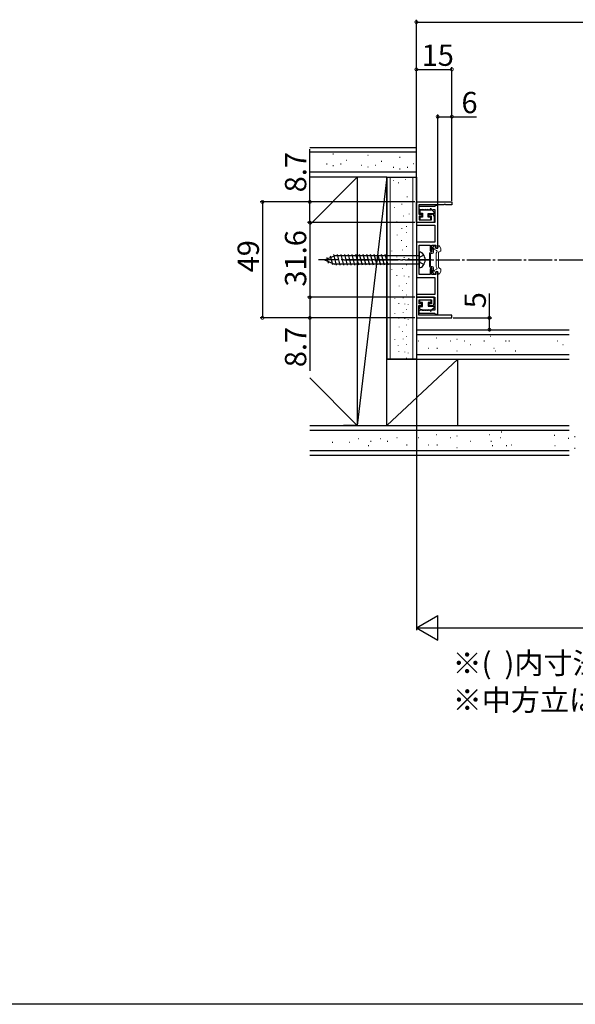
# Model space of a CAD drawing. Extents: x 0 to 1386, y 0 to 2234.
# Drawn here: x 745 to 980, y 0 to 416 of the extents above; entities that cross this region are included whole.
import ezdxf

# ---------------------------------------------------------------- set-up
doc = ezdxf.new("R2010")
doc.units = 0
doc.linetypes.add('YCENTER_1', pattern=[13, 10, -1, 1, -1])
doc.linetypes.add('YHIDDEN_1', pattern=[4, 3, -1])
for name, color, linetype in [('USER1', 3, 'CONTINUOUS'), ('YKK_11', 7, 'CONTINUOUS'), ('YKK_12', 2, 'CONTINUOUS'), ('YKK_13', 4, 'CONTINUOUS'), ('YKK_D', 6, 'CONTINUOUS'), ('YKK_ZWAK', 7, 'CONTINUOUS'), ('YSS_K', 3, 'CONTINUOUS')]:
    doc.layers.add(name, color=color, linetype=linetype)
doc.styles.get("Standard").update_dxf_attribs({"font": 'txt', "bigfont": 'BIGFONT'})

msp = doc.modelspace()

# ---------------------------------------------------------------- linework, layer by layer
at = {"layer": 'YKK_11', "color": 0, "linetype": 'ByBlock', "lineweight": -2}
for p, q in [((912.472275, 339.070526), (927.472275, 339.070526)), ((912.472275, 330.370526), (912.472275, 339.070526)), ((924.014017, 337.870526), (913.472275, 337.870526)), ((913.472275, 337.870526), (913.472275, 333.870526)), ((920.180578, 337.077854), (913.572186, 337.077854)), ((913.572186, 337.077854), (913.572186, 336.177854)), ((920.476382, 337.327854), (920.180578, 337.077854)), ((920.772186, 337.577854), (920.476382, 337.327854)), ((921.472186, 337.577854), (920.772186, 337.577854)), ((921.472186, 319.577854), (921.472186, 337.577854)), ((924.19732, 337.990526), (924.014017, 337.870526)), ((924.74723, 337.990526), (924.19732, 337.990526)), ((924.930533, 337.870526), (924.74723, 337.990526)), ((927.472275, 337.870526), (924.930533, 337.870526)), ((927.472275, 339.070526), (927.472275, 337.870526)), ((913.472275, 333.870526), (914.772275, 333.870526)), ((913.572186, 336.177854), (914.384686, 335.787542)), ((914.772275, 333.070526), (913.672275, 333.070526)), ((913.672275, 333.070526), (913.672275, 331.470526)), ((914.384686, 335.787542), (914.759686, 335.787542)), ((914.759686, 335.787542), (915.384686, 335.787542)), ((914.772275, 333.870526), (914.772275, 333.070526)), ((915.384686, 335.787542), (915.759686, 335.787542)), ((915.759686, 335.787542), (916.384686, 335.787542)), ((916.384686, 335.787542), (916.759686, 335.787542)), ((916.759686, 335.787542), (917.384686, 335.787542)), ((917.384686, 335.787542), (917.759686, 335.787542)), ((917.759686, 335.787542), (918.384686, 335.787542)), ((917.772275, 333.070526), (917.772275, 333.870526)), ((917.772275, 333.870526), (918.972275, 333.870526)), ((918.872275, 333.070526), (917.772275, 333.070526)), ((918.384686, 335.787542), (918.759686, 335.787542)), ((918.759686, 335.787542), (919.402905, 335.802854)), ((918.872275, 331.470526), (918.872275, 333.070526)), ((919.402905, 335.802854), (919.601336, 335.877854)), ((919.601336, 335.877854), (920.272186, 335.877854)), ((919.972275, 332.870526), (919.972275, 330.370526)), ((920.272186, 335.877854), (920.272186, 330.377854)), ((920.272186, 330.377854), (912.472186, 330.377854)), ((912.472186, 330.377854), (912.472186, 329.177854)), ((912.472186, 329.177854), (920.272186, 329.177854)), ((919.972275, 330.370526), (912.472275, 330.370526)), ((913.672275, 331.470526), (918.872275, 331.470526)), ((920.272186, 329.177854), (920.272186, 322.027854)), ((920.272186, 322.027854), (912.472186, 322.027854)), ((912.472186, 322.027854), (912.472186, 307.127854)), ((913.672186, 315.036112), (913.672186, 320.827854)), ((913.672186, 320.827854), (918.272186, 320.827854)), ((918.272186, 320.827854), (918.272186, 318.327854)), ((919.072186, 318.327854), (919.072186, 320.827854)), ((919.072186, 320.827854), (920.672186, 320.827854)), ((920.672186, 320.827854), (920.672186, 319.577854)), ((918.272186, 318.327854), (919.072186, 318.327854)), ((920.672186, 319.577854), (921.472186, 319.577854)), ((913.552186, 314.852809), (913.672186, 315.036112)), ((913.552186, 314.302899), (913.552186, 314.852809)), ((913.672186, 314.119596), (913.552186, 314.302899)), ((913.672186, 308.327854), (913.672186, 314.119596)), ((918.272186, 308.327854), (913.672186, 308.327854)), ((919.072186, 310.827854), (918.272186, 310.827854)), ((918.272186, 310.827854), (918.272186, 308.327854)), ((919.072186, 308.327854), (919.072186, 310.827854)), ((920.672186, 308.327854), (919.072186, 308.327854)), ((921.472186, 309.577854), (920.672186, 309.577854)), ((920.672186, 309.577854), (920.672186, 308.327854)), ((921.472186, 291.577854), (921.472186, 309.577854)), ((912.472186, 307.127854), (920.272186, 307.127854)), ((920.272186, 307.127854), (920.272186, 299.977854)), ((920.272186, 299.977854), (912.472186, 299.977854)), ((912.472186, 299.977854), (912.472186, 298.777854)), ((912.472186, 298.777854), (920.272186, 298.777854)), ((919.972275, 298.770526), (912.472275, 298.770526)), ((912.472275, 298.770526), (912.472275, 290.070526)), ((913.672275, 296.070526), (913.672275, 297.670526)), ((913.672275, 297.670526), (918.872275, 297.670526)), ((914.772275, 296.070526), (913.672275, 296.070526)), ((914.772275, 295.270526), (914.772275, 296.070526)), ((918.872275, 296.070526), (917.772275, 296.070526)), ((917.772275, 296.070526), (917.772275, 295.270526)), ((918.872275, 297.670526), (918.872275, 296.070526)), ((919.972275, 296.270526), (919.972275, 298.770526)), ((920.272186, 298.777854), (920.272186, 293.277854)), ((913.472275, 291.270526), (913.472275, 295.270526)), ((913.472275, 295.270526), (914.772275, 295.270526)), ((924.014017, 291.270526), (913.472275, 291.270526)), ((914.384686, 293.368166), (913.572186, 292.977854)), ((913.572186, 292.977854), (913.572186, 292.077854)), ((913.572186, 292.077854), (920.180578, 292.077854)), ((914.759686, 293.368166), (914.384686, 293.368166)), ((915.384686, 293.368166), (914.759686, 293.368166)), ((915.759686, 293.368166), (915.384686, 293.368166)), ((916.384686, 293.368166), (915.759686, 293.368166)), ((916.759686, 293.368166), (916.384686, 293.368166)), ((917.384686, 293.368166), (916.759686, 293.368166)), ((917.759686, 293.368166), (917.384686, 293.368166)), ((918.384686, 293.368166), (917.759686, 293.368166)), ((917.772275, 295.270526), (918.972275, 295.270526)), ((918.759686, 293.368166), (918.384686, 293.368166)), ((919.402905, 293.352854), (918.759686, 293.368166)), ((919.601336, 293.277854), (919.402905, 293.352854)), ((920.272186, 293.277854), (919.601336, 293.277854)), ((920.180578, 292.077854), (920.476382, 291.827854)), ((920.476382, 291.827854), (920.772186, 291.577854)), ((920.772186, 291.577854), (921.472186, 291.577854)), ((924.19732, 291.150526), (924.014017, 291.270526)), ((924.930533, 291.270526), (924.74723, 291.150526)), ((927.472275, 291.270526), (924.930533, 291.270526)), ((927.472275, 290.070526), (927.472275, 291.270526)), ((912.472275, 290.070526), (927.472275, 290.070526)), ((924.74723, 291.150526), (924.19732, 291.150526))]:
    msp.add_line(p, q, dxfattribs=at)
for centre, start, end in [((918.972275, 332.870526), 0.000009, 89.999991), ((918.972275, 296.270526), 270.000009, 359.999991)]:
    msp.add_arc(centre, 1, start, end, dxfattribs=at)
at = {"layer": 'YKK_12', "linetype": 'YCENTER_1'}
msp.add_line((881.807637, 314.570526), (1037.906891, 314.570526), dxfattribs=at)
at = {"layer": 'YKK_13'}
for p, q in [((913.872275, 335.195026), (913.872275, 334.270526)), ((913.872275, 334.270526), (915.072275, 334.270526)), ((914.771111, 335.695026), (914.372275, 335.695026)), ((915.072275, 334.270526), (915.072275, 332.570526)), ((917.472275, 332.570526), (917.472275, 334.170526)), ((917.472275, 334.170526), (919.971111, 334.170526)), ((919.971111, 334.770526), (918.871111, 335.870526)), ((919.971111, 334.170526), (919.971111, 334.770526)), ((913.922275, 332.270526), (913.922275, 331.770526)), ((915.072275, 332.570526), (914.222275, 332.570526)), ((914.222275, 331.470526), (918.322275, 331.470526)), ((918.322275, 332.570526), (917.472275, 332.570526)), ((918.622275, 331.770526), (918.622275, 332.270526)), ((913.922275, 296.870526), (913.922275, 297.370526)), ((914.222275, 297.670526), (918.322275, 297.670526)), ((915.072275, 296.570526), (914.222275, 296.570526)), ((915.072275, 294.870526), (915.072275, 296.570526)), ((918.322275, 296.570526), (917.472275, 296.570526)), ((917.472275, 296.570526), (917.472275, 294.970526)), ((918.622275, 297.370526), (918.622275, 296.870526)), ((913.872275, 293.946026), (913.872275, 294.870526)), ((913.872275, 294.870526), (915.072275, 294.870526)), ((914.771111, 293.446026), (914.372275, 293.446026)), ((917.472275, 294.970526), (919.971111, 294.970526)), ((919.971111, 294.370526), (918.871111, 293.270526)), ((919.971111, 294.970526), (919.971111, 294.370526))]:
    msp.add_line(p, q, dxfattribs=at)
at = {"layer": 'YKK_13', "linetype": 'Continuous', "lineweight": 13}
for p, q in [((919.212459, 319.440141), (919.778485, 320.420526)), ((920.038292, 320.570526), (920.272267, 320.570526)), ((922.006242, 320.570526), (921.872267, 320.570526)), ((922.832075, 319.440141), (922.266049, 320.420526)), ((917.972267, 311.820526), (917.972267, 317.320526)), ((919.172267, 317.820526), (918.472267, 317.820526)), ((919.172267, 317.320526), (918.472267, 317.320526)), ((918.472267, 311.820526), (918.472267, 317.320526)), ((919.172267, 317.820526), (919.172267, 319.290141)), ((919.672267, 317.820526), (919.672267, 318.941397)), ((920.973821, 318.546424), (920.012528, 319.101427)), ((920.472267, 319.970526), (920.472267, 320.370526)), ((920.872267, 317.370526), (921.156834, 317.863411)), ((920.872267, 311.770526), (920.872267, 317.370526)), ((921.672267, 319.970526), (921.672267, 320.370526)), ((921.872267, 317.647321), (921.872267, 311.493731)), ((922.722267, 318.311274), (922.022267, 317.907129)), ((922.872267, 318.571081), (922.872267, 319.290141)), ((919.172267, 311.820526), (918.472267, 311.820526)), ((919.172267, 311.320526), (918.472267, 311.320526)), ((919.172267, 309.850911), (919.172267, 311.320526)), ((919.212459, 309.700911), (919.778485, 308.720526)), ((919.672267, 310.199655), (919.672267, 311.320526)), ((920.973821, 310.594629), (920.012528, 310.039626)), ((920.038292, 308.570526), (920.272267, 308.570526)), ((920.472267, 309.170526), (920.472267, 308.770526)), ((920.872267, 311.770526), (921.156834, 311.277641)), ((921.672267, 309.170526), (921.672267, 308.770526)), ((922.006242, 308.570526), (921.872267, 308.570526)), ((922.722267, 310.829778), (922.022267, 311.233924)), ((922.832075, 309.700911), (922.266049, 308.720526)), ((922.872267, 310.569971), (922.872267, 309.850911))]:
    msp.add_line(p, q, dxfattribs=at)
at = {"layer": 'YKK_13', "linetype": 'Continuous'}
for p, q in [((873.672186, 314.570526), (877.89706, 316.320526)), ((873.672186, 314.570526), (877.89706, 316.320526)), ((878.787698, 312.270526), (877.578361, 316.783833)), ((913.672186, 316.320526), (877.89706, 316.320526)), ((880.340612, 312.270526), (879.108046, 316.870526)), ((881.893526, 312.270526), (880.66096, 316.870526)), ((883.44644, 312.270526), (882.213874, 316.870526)), ((884.999355, 312.270526), (883.766788, 316.870526)), ((886.552269, 312.270526), (885.319703, 316.870526)), ((888.105183, 312.270526), (886.872617, 316.870526)), ((889.658097, 312.270526), (888.425531, 316.870526)), ((891.211012, 312.270526), (889.978445, 316.870526)), ((892.763926, 312.270526), (891.53136, 316.870526)), ((894.31684, 312.270526), (893.084274, 316.870526)), ((895.869755, 312.270526), (894.637188, 316.870526)), ((897.422669, 312.270526), (896.190102, 316.870526)), ((898.975583, 312.270526), (897.743017, 316.870526)), ((900.528497, 312.270526), (899.295931, 316.870526)), ((913.672186, 317.820526), (913.672186, 311.320526)), ((873.672186, 314.570526), (877.89706, 312.820526)), ((875.418973, 313.251668), (874.782806, 315.625876)), ((877.16576, 312.528125), (876.180583, 316.204854)), ((913.672186, 312.820526), (877.89706, 312.820526))]:
    msp.add_line(p, q, dxfattribs=at)
at = {"layer": 'YKK_13', "linetype": 'YHIDDEN_1'}
for p, q in [((915.664678, 316.520526), (913.944545, 315.6629)), ((913.672186, 314.570526), (913.944545, 315.6629)), ((913.672186, 314.570526), (913.944545, 313.478153)), ((915.664678, 312.620526), (913.944545, 313.478153))]:
    msp.add_line(p, q, dxfattribs=at)
at = {"layer": 'YKK_13', "linetype": 'YCENTER_1'}
msp.add_line((918.672186, 314.570526), (871.172186, 314.570526), dxfattribs=at)
at = {"layer": 'YKK_13'}
for centre, radius, start, end in [((914.372275, 335.195026), 0.5, 90, 180), ((914.771111, 335.995026), 0.3, 270, 308.682187), ((915.271111, 335.370526), 0.5, 51.317813, 128.682187), ((915.771111, 335.995026), 0.3, 231.317813, 308.682187), ((916.271111, 335.370526), 0.5, 51.317813, 128.682187), ((916.771111, 335.995026), 0.3, 231.317813, 308.682187), ((917.271111, 335.370526), 0.5, 51.317813, 128.682187), ((917.771111, 335.995026), 0.3, 231.317813, 308.682187), ((918.271111, 335.370526), 0.5, 90, 128.682187), ((918.571111, 335.870526), 0.3, 0, 180), ((914.222275, 332.270526), 0.3, 90, 180), ((914.222275, 331.770526), 0.3, 180, 270), ((918.322275, 332.270526), 0.3, 0, 90), ((918.322275, 331.770526), 0.3, 270, 0), ((914.222275, 297.370526), 0.3, 90, 180), ((914.222275, 296.870526), 0.3, 180, 270), ((918.322275, 297.370526), 0.3, 0, 90), ((918.322275, 296.870526), 0.3, 270, 0), ((914.372275, 293.946026), 0.5, 180, 270), ((914.771111, 293.146026), 0.3, 51.317813, 90), ((915.271111, 293.770526), 0.5, 231.317813, 308.682187), ((915.771111, 293.146026), 0.3, 51.317813, 128.682187), ((916.271111, 293.770526), 0.5, 231.317813, 308.682187), ((916.771111, 293.146026), 0.3, 51.317813, 128.682187), ((917.271111, 293.770526), 0.5, 231.317813, 308.682187), ((917.771111, 293.146026), 0.3, 51.317813, 128.682187), ((918.271111, 293.770526), 0.5, 231.317813, 270), ((918.571111, 293.270526), 0.3, 180, 0)]:
    msp.add_arc(centre, radius, start, end, dxfattribs=at)
at = {"layer": 'YKK_13', "linetype": 'Continuous', "lineweight": 13}
for centre, radius, start, end in [((920.038292, 320.270526), 0.3, 90, 150), ((920.272267, 320.370526), 0.2, 0, 90), ((921.872267, 320.370526), 0.2, 90, 180), ((922.006242, 320.270526), 0.3, 30, 90), ((918.472267, 317.320526), 0.5, 90, 180), ((919.472267, 319.290141), 0.3, 150, 180), ((919.172267, 317.820526), 0.5, 270, 0), ((919.772267, 319.170526), 0.25, 343.954677, 246.421822), ((921.072267, 319.970526), 0.6, 180, 0), ((920.723821, 318.113411), 0.5, 330, 60), ((922.172267, 317.647321), 0.3, 120, 180), ((922.572267, 318.571081), 0.3, 300, 0), ((922.572267, 319.290141), 0.3, 0, 30), ((918.472267, 311.820526), 0.5, 180, 270), ((919.172267, 311.320526), 0.5, 0, 90), ((919.472267, 309.850911), 0.3, 180, 210), ((919.772267, 309.970526), 0.25, 113.578178, 16.045323), ((920.038292, 308.870526), 0.3, 210, 270), ((920.272267, 308.770526), 0.2, 270, 0), ((921.072267, 309.170526), 0.6, 0, 180), ((920.723821, 311.027641), 0.5, 300, 30), ((921.872267, 308.770526), 0.2, 180, 270), ((922.172267, 311.493731), 0.3, 180, 240), ((922.006242, 308.870526), 0.3, 270, 330), ((922.572267, 310.569971), 0.3, 0, 60), ((922.572267, 309.850911), 0.3, 330, 0)]:
    msp.add_arc(centre, radius, start, end, dxfattribs=at)
at = {"layer": 'YKK_13', "linetype": 'Continuous'}
for centre, radius, start, end in [((913.684606, 315.720563), 2.1, 37.249172, 90.338877), ((912.172186, 314.570526), 4, 322.750828, 37.249172), ((913.684606, 313.42049), 2.1, 269.661123, 322.750828)]:
    msp.add_arc(centre, radius, start, end, dxfattribs=at)
at = {"layer": 'YKK_D'}
for p, q in [((912.472275, 339.770526), (912.472275, 416.070541)), ((912.472275, 415.070541), (1077.972281, 415.070541)), ((912.472275, 341.53937), (912.472275, 396.070541)), ((927.472275, 339.470526), (927.472275, 396.070541)), ((912.472275, 395.070541), (927.472275, 395.070541)), ((921.472275, 338.270526), (921.472275, 376.070541)), ((921.472275, 375.070541), (927.472275, 375.070541)), ((927.472275, 339.470526), (927.472275, 376.070541)), ((927.472275, 375.070541), (937.822275, 375.070541)), ((867.472275, 339.070526), (867.472275, 361.420526)), ((911.772275, 339.070526), (846.472275, 339.070526)), ((847.472275, 339.070526), (847.472275, 290.070526)), ((911.772275, 339.070526), (866.472275, 339.070526)), ((867.472275, 330.370526), (867.472275, 339.070526)), ((911.772275, 330.370526), (866.472275, 330.370526)), ((911.772275, 330.370526), (866.472275, 330.370526)), ((867.472275, 330.370526), (867.472275, 298.770526)), ((943.317493, 290.070526), (943.317493, 300.420526)), ((911.772275, 298.770526), (866.472275, 298.770526)), ((911.772275, 298.770526), (866.472275, 298.770526)), ((867.472275, 298.770526), (867.472275, 290.070526)), ((911.772275, 290.070526), (846.472275, 290.070526)), ((911.772275, 290.070526), (866.472275, 290.070526)), ((867.472275, 290.070526), (867.472275, 267.720526)), ((912.472275, 289.370517), (912.472275, 158.070525)), ((927.972275, 290.070526), (944.317493, 290.070526)), ((943.317493, 285.070526), (943.317493, 290.070526)), ((936.707755, 285.070526), (944.317493, 285.070526)), ((922.972275, 159.070525), (1175.772263, 159.070525))]:
    msp.add_line(p, q, dxfattribs=at)
at = {"layer": 'YKK_D', "lineweight": -2}
for p, q in [((912.472275, 159.070525), (921.565542, 164.320525)), ((921.565542, 153.820525), (921.565542, 164.320525)), ((912.472275, 159.070525), (921.565542, 153.820525)), ((912.472275, 159.070525), (930.658809, 159.070525))]:
    msp.add_line(p, q, dxfattribs=at)
at = {"layer": 'YKK_D', "linetype": 'ByBlock', "const_width": 1.275}
for points in [[(912.63165, 415.070541, 1), (912.3129, 415.070541, 1)], [(912.63165, 395.070541, 1), (912.3129, 395.070541, 1)], [(927.3129, 395.070541, 1), (927.63165, 395.070541, 1)], [(921.63165, 375.070541, 1), (921.3129, 375.070541, 1)], [(927.3129, 375.070541, 1), (927.63165, 375.070541, 1)], [(847.472275, 338.911151, 1), (847.472275, 339.229901, 1)], [(867.472275, 338.911151, 1), (867.472275, 339.229901, 1)], [(867.472275, 330.529901, 1), (867.472275, 330.211151, 1)], [(867.472275, 330.211151, 1), (867.472275, 330.529901, 1)], [(867.472275, 298.929901, 1), (867.472275, 298.611151, 1)], [(867.472275, 298.611151, 1), (867.472275, 298.929901, 1)], [(847.472275, 290.229901, 1), (847.472275, 289.911151, 1)], [(867.472275, 290.229901, 1), (867.472275, 289.911151, 1)], [(943.317493, 289.911151, 1), (943.317493, 290.229901, 1)], [(943.317493, 285.229901, 1), (943.317493, 284.911151, 1)]]:
    msp.add_lwpolyline(points, format="xyb", close=True, dxfattribs=at)
at = {"layer": 'YKK_ZWAK'}
msp.add_line((1386, 0), (0, 0), dxfattribs=at)
at = {"layer": 'YSS_K', "color": 0, "linetype": 'Continuous'}
for p, q in [((867.472275, 362.070526), (912.472275, 362.070526)), ((887.472275, 349.570526), (867.472275, 349.570526)), ((899.972275, 349.570526), (881.670476, 349.570526)), ((887.472275, 349.570526), (887.472275, 244.570526)), ((899.972275, 244.570526), (899.972275, 349.570526)), ((912.472275, 285.070526), (976.973725, 285.070526)), ((899.972275, 272.570526), (976.973725, 272.570526)), ((867.472275, 244.570526), (976.973725, 244.570526)), ((867.472275, 232.070526), (976.973725, 232.070526))]:
    msp.add_line(p, q, dxfattribs=at)
at = {"layer": 'YSS_K', "color": 0}
msp.add_line((912.472275, 349.570526), (912.472275, 362.070526), dxfattribs=at)
at = {"layer": 'YSS_K', "linetype": 'Continuous'}
for p, q in [((912.472275, 360.070526), (867.472275, 360.070526)), ((877.256096, 359.339772), (877.480138, 359.339772)), ((891.948835, 358.850014), (892.172877, 358.850014)), ((905.410437, 357.93388), (905.634479, 357.93388)), ((874.567591, 355.132732), (874.791633, 355.132732)), ((877.256096, 354.388443), (877.480138, 354.388443)), ((880.482301, 355.132732), (880.706343, 355.132732)), ((882.901954, 356.71848), (883.125996, 356.71848)), ((889.260331, 354.642974), (889.484373, 354.642974)), ((891.948835, 353.898685), (892.172877, 353.898685)), ((895.17504, 354.642974), (895.399082, 354.642974)), ((897.594694, 356.228722), (897.818736, 356.228722)), ((902.721932, 353.726841), (902.945974, 353.726841)), ((908.636642, 353.726841), (908.860684, 353.726841)), ((911.056296, 355.312589), (911.280338, 355.312589)), ((912.472275, 351.570526), (867.472275, 351.570526)), ((887.472275, 349.570526), (867.472275, 329.366462)), ((899.972275, 349.570526), (887.472275, 244.570526)), ((887.472275, 349.570526), (887.472275, 244.570526)), ((899.972275, 349.570526), (887.472275, 349.570526)), ((905.410437, 352.982552), (905.634479, 352.982552)), ((912.472275, 283.070526), (976.973725, 283.070526)), ((913.310994, 280.384406), (913.535036, 280.384406)), ((920.928422, 281.621587), (921.152464, 281.621587)), ((926.82796, 280.384406), (927.052002, 280.384406)), ((929.516464, 281.128695), (929.740506, 281.128695)), ((932.742669, 280.384406), (932.966711, 280.384406)), ((935.162323, 278.798658), (935.386365, 278.798658)), ((941.006374, 280.384406), (941.230416, 280.384406)), ((943.720203, 282.389332), (943.944245, 282.389332)), ((950.147288, 280.384406), (950.37133, 280.384406)), ((951.539369, 280.384406), (951.763411, 280.384406)), ((971.874536, 280.384406), (972.098578, 280.384406)), ((974.29419, 278.798658), (974.518232, 278.798658)), ((917.433367, 277.319981), (917.657409, 277.319981)), ((921.152464, 277.319981), (921.376506, 277.319981)), ((929.516464, 276.177366), (929.740506, 276.177366)), ((945.158908, 277.319981), (945.38295, 277.319981)), ((945.87303, 276.177366), (946.097072, 276.177366)), ((954.227873, 276.177366), (954.451915, 276.177366)), ((899.972275, 244.570526), (929.972275, 272.570526)), ((912.472275, 274.570526), (976.973725, 274.570526)), ((929.972275, 244.570526), (929.972275, 272.570526)), ((887.472275, 244.570526), (867.472275, 264.663149)), ((867.472275, 242.570526), (976.973725, 242.570526)), ((887.472275, 244.570526), (881.670476, 244.570526)), ((887.472275, 244.570526), (899.972275, 244.570526)), ((948.346998, 241.946103), (948.57104, 241.946103)), ((876.93268, 237.545012), (877.156722, 237.545012)), ((884.035289, 237.545012), (884.259331, 237.545012)), ((888.008066, 239.13076), (888.232108, 239.13076)), ((893.094694, 237.912331), (893.318736, 237.912331)), ((897.14898, 239.13076), (897.373022, 239.13076)), ((900.197303, 237.912331), (900.421345, 237.912331)), ((904.170079, 239.498079), (904.394121, 239.498079)), ((913.310994, 239.498079), (913.535036, 239.498079)), ((920.928422, 240.73526), (921.152464, 240.73526)), ((926.82796, 239.498079), (927.052002, 239.498079)), ((929.516464, 240.242368), (929.740506, 240.242368)), ((935.162323, 237.912331), (935.386365, 237.912331)), ((943.331671, 240.73526), (943.555713, 240.73526)), ((943.971814, 237.912331), (944.195856, 237.912331)), ((947.94459, 239.498079), (948.168632, 239.498079)), ((970.71046, 240.493211), (970.934502, 240.493211)), ((976.609998, 239.256029), (976.83404, 239.256029)), ((979.298502, 240.000318), (979.522544, 240.000318)), ((867.472275, 234.070526), (976.973725, 234.070526)), ((892.1606, 236.066335), (892.384642, 236.066335)), ((908.322613, 236.433653), (908.546655, 236.433653)), ((917.433367, 236.433653), (917.657409, 236.433653)), ((921.152464, 236.433653), (921.376506, 236.433653)), ((929.516464, 235.291039), (929.740506, 235.291039)), ((944.517082, 236.129401), (944.741124, 236.129401)), ((950.431791, 236.129401), (950.655833, 236.129401)), ((952.447124, 236.433653), (952.671166, 236.433653)), ((970.934502, 236.191604), (971.158544, 236.191604)), ((979.298502, 235.04899), (979.522544, 235.04899))]:
    msp.add_line(p, q, dxfattribs=at)
at = {"layer": 'YSS_K', "color": 0, "linetype": 'Continuous', "lineweight": 30}
for p, q in [((899.972275, 349.570526), (899.972275, 272.570526)), ((899.972275, 349.570526), (912.472275, 349.570526)), ((912.472275, 349.570526), (912.472275, 272.570526)), ((912.472275, 272.570526), (899.972275, 272.570526))]:
    msp.add_line(p, q, dxfattribs=at)
at = {"layer": 'YSS_K', "linetype": 'Continuous', "lineweight": 13}
for p, q in [((901.472275, 349.570526), (901.472275, 272.570526)), ((910.972275, 349.570526), (910.972275, 272.570526)), ((902.874365, 347.914785), (902.874365, 348.114785)), ((904.8688, 347.034178), (904.8688, 347.234178)), ((907.920538, 348.36102), (907.920538, 348.56102)), ((908.583959, 341.119019), (908.583959, 341.319019)), ((910.972275, 341.981467), (910.972275, 342.181467)), ((906.324156, 338.026468), (906.324156, 338.226468)), ((903.272418, 336.699626), (903.272418, 336.899626)), ((906.987577, 332.984467), (906.987577, 333.184467)), ((909.375893, 333.846915), (909.375893, 334.046915)), ((904.201208, 330.662493), (904.201208, 330.862493)), ((908.248077, 328.605887), (908.248077, 328.805887)), ((904.400234, 324.95707), (904.400234, 325.15707)), ((906.324156, 327.743439), (906.324156, 327.943439)), ((908.314419, 326.084886), (908.314419, 326.284886)), ((906.257814, 322.635096), (906.257814, 322.835096)), ((902.144602, 318.256516), (902.144602, 318.456516)), ((906.589524, 318.654568), (906.589524, 318.854568)), ((908.314419, 320.114095), (908.314419, 320.314095)), ((904.201208, 315.669173), (904.201208, 315.869173)), ((907.38563, 315.470146), (907.38563, 315.670146)), ((908.314419, 312.333283), (908.314419, 312.533283)), ((909.243209, 315.072094), (909.243209, 315.272094)), ((902.144602, 310.475703), (902.144602, 310.675703)), ((904.201208, 307.888361), (904.201208, 308.088361)), ((906.589524, 310.873756), (906.589524, 311.073756)), ((907.38563, 307.689334), (907.38563, 307.889334)), ((908.314419, 304.399232), (908.314419, 304.559232)), ((909.243209, 307.291282), (909.243209, 307.491282)), ((905.183071, 303.496979), (905.183071, 303.656979)), ((906.669135, 301.6394), (906.669135, 301.7994)), ((908.314419, 299.622599), (908.314419, 299.782599)), ((903.378565, 298.136536), (903.378565, 298.296536)), ((905.02385, 296.066662), (905.02385, 296.226662)), ((906.934503, 298.454978), (906.934503, 298.614978)), ((907.571388, 295.90744), (907.571388, 296.06744)), ((909.057451, 295.588998), (909.057451, 295.748998)), ((903.378565, 291.911886), (903.378565, 292.071886)), ((906.934503, 292.230328), (906.934503, 292.390328)), ((908.314419, 293.39795), (908.314419, 293.55795)), ((905.02385, 289.842012), (905.02385, 290.002012)), ((907.571388, 289.682791), (907.571388, 289.842791)), ((908.314419, 287.01361), (908.314419, 287.17361)), ((909.057451, 289.364349), (909.057451, 289.524349)), ((905.183071, 286.111357), (905.183071, 286.271357)), ((906.669135, 284.253778), (906.669135, 284.413778)), ((903.378565, 280.750914), (903.378565, 280.910914)), ((906.934503, 281.069356), (906.934503, 281.229356)), ((908.314419, 282.236977), (908.314419, 282.396977)), ((908.314419, 278.701619), (908.314419, 278.861619)), ((904.758482, 278.383177), (904.758482, 278.543177)), ((905.02385, 275.68104), (905.02385, 275.84104)), ((907.571388, 275.521819), (907.571388, 275.681819)), ((909.057451, 275.203376), (909.057451, 275.363376)), ((908.314419, 273.012328), (908.314419, 273.172328))]:
    msp.add_line(p, q, dxfattribs=at)

# ---------------------------------------------------------------- texts
at = {"layer": 'USER1'}
for s, p in [('※(  )内寸法はラウンドレールタイプの場合の寸法', (927.761343, 139.638417)), ('※中方立はオプションの専用造作材です。', (927.827673, 124.10604))]:
    msp.add_text(s, height=9, dxfattribs=at).set_placement(p)
at = {"layer": 'YKK_D'}
for s, p in [('15', (914.692275, 396.570541)), ('6', (931.522275, 376.570541))]:
    msp.add_text(s, height=9, dxfattribs=at).set_placement(p)
for s, p in [('8.7', (865.972275, 343.120526)), ('31.6', (865.972275, 303.290526)), ('49', (845.972275, 309.290526)), ('5', (941.817493, 294.120526)), ('8.7', (865.972275, 269.220526))]:
    msp.add_text(s, height=9, rotation=90, dxfattribs=at).set_placement(p)

doc.saveas('drawing.dxf')
